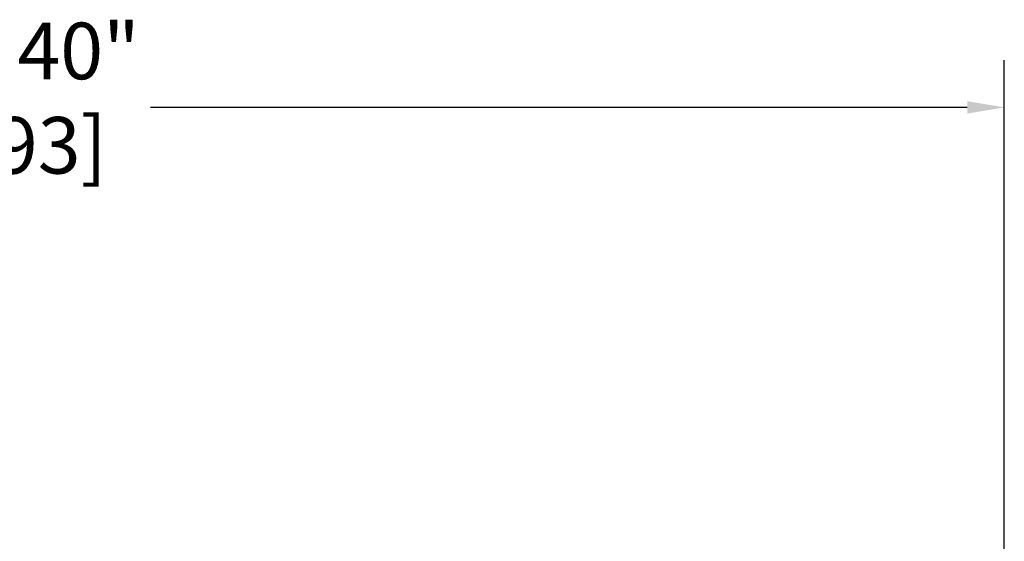
# Model space of a CAD drawing. Units: inches. Extents: x 0.5 to 80.9, y 0.5 to 62.4.
# Drawn here: x 41.6 to 51.3, y 31.8 to 37 of the extents above; entities that cross this region are included whole.
import ezdxf

# ---------------------------------------------------------------- set-up
doc = ezdxf.new("R2010")
doc.units = ezdxf.units.IN
doc.header["$LTSCALE"] = 3.703704
doc.header["$MEASUREMENT"] = 0
doc.layers.add('Dimension (ANSI)', color=7, linetype='Continuous', lineweight=25)
doc.styles.add('Note Text (ANSI)', font='tahoma.ttf')
doc.dimstyles.new('Default (ANSI)', dxfattribs={"dimscale": 3.703704, "dimtxt": 0.15, "dimasz": 0.098425, "dimexe": 0.125, "dimexo": 0.0625, "dimgap": 0.031496, "dimtad": 0, "dimtih": 1, "dimtoh": 1, "dimrnd": 1e-08, "dimzin": 4, "dimdsep": 46, "dimtxsty": 'Note Text (ANSI)', "dimcen": 0.09, "dimdle": 0.393701, "dimclrd": 256, "dimclre": 256, "dimclrt": 256, "dimadec": 0, "dimazin": 1, "dimtfac": 1, "dimtofl": 0, "dimtmove": 0, "dimatfit": 3, "dimfxl": 1, "dimtolj": 1, "dimtzin": 4, "dimlwd": -1, "dimlwe": -1, "dimarcsym": 0})

# ---------------------------------------------------------------- blocks, each defined once
blk = doc.blocks.new('*D20')
at = {"layer": 'Defpoints', "color": 0, "transparency": 16777216}
for p in [(51.2715, 36.1033), (31.8677, 31.3039), (51.2715, 20.2254)]:
    blk.add_point(p, dxfattribs=at)
at = {"layer": 'Dimension (ANSI)', "transparency": 16777216}
for p, q in [((31.8677, 31.5354), (31.8677, 36.5663)), ((51.2715, 20.4569), (51.2715, 36.5663)), ((32.2323, 36.1033), (40.2515, 36.1033)), ((50.9069, 36.1033), (42.8878, 36.1033))]:
    blk.add_line(p, q, dxfattribs=at)
for points in [[(32.2323, 36.1641), (32.2323, 36.0425), (31.8677, 36.1033)], [(50.9069, 36.1641), (50.9069, 36.0425), (51.2715, 36.1033)]]:
    blk.add_solid(points, dxfattribs=at)
at = {"layer": 'Dimension (ANSI)', "transparency": 16777216, "insert": (41.5696, 36.9353), "char_height": 0.555556, "attachment_point": 2, "style": 'Note Text (ANSI)'}
blk.add_mtext('\\A1; \\fTahoma|b0|i0;\\H0.5556;19.40"\\P[493]', dxfattribs=at)

msp = doc.modelspace()

# ---------------------------------------------------------------- dimensions: what is measured, and where the dimension line sits
at = {"layer": 'Dimension (ANSI)'}
dim = msp.add_linear_dim(base=(51.2715, 36.1033), p1=(31.8677, 31.3039), p2=(51.2715, 20.2254), angle=180, text=' \\fTahoma|b0|i0;\\H0.5556;<>"\\X[493]', dimstyle='Default (ANSI)', override={"dimgap": 0.031496, "dimtih": 0, "dimtoh": 0, "dimdec": 2, "dimpost": '\\X', "dimtol": 0, "dimlim": 0, "dimtp": 0, "dimtm": 0, "dimtdec": 2, "dimatfit": 1, "dimtvp": -0.25}, dxfattribs=at)
dim.commit()
dim.dimension.update_dxf_attribs({"geometry": '*D20', "text_midpoint": (41.5696, 36.1033), "dimtype": 160})

doc.saveas('drawing.dxf')
